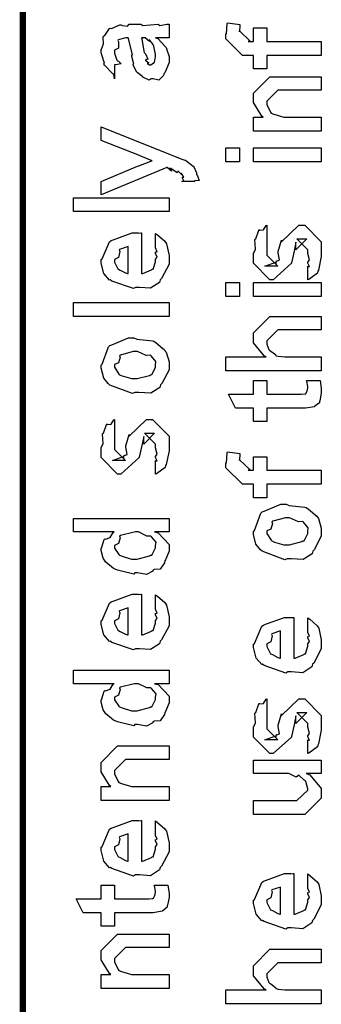
# Model space of a CAD drawing. Extents: x 0.3 to 8, y 0.4 to 11.6.
# Drawn here: x 0.3 to 0.5, y 2.2 to 2.7 of the extents above; entities that cross this region are included whole.
import ezdxf

# ---------------------------------------------------------------- set-up
doc = ezdxf.new("R2010")
doc.units = 0
doc.header["$MEASUREMENT"] = 0

msp = doc.modelspace()

# ---------------------------------------------------------------- linework, layer by layer
at = {"color": 0, "const_width": 0.003333}
msp.add_lwpolyline([(0.314144, 11.3765), (0.314144, 0.594021)], dxfattribs=at)
at = {"color": 0}
for points in [[(0.382288, 2.67215), (0.383481, 2.67176), (0.387386, 2.66758), (0.387713, 2.66715), (0.388092, 2.66596), (0.389232, 2.6626), (0.389232, 2.66151), (0.389232, 2.65956), (0.387061, 2.65414), (0.386628, 2.65369), (0.386464, 2.65278), (0.384024, 2.6505), (0.381093, 2.6511), (0.380117, 2.6511), (0.380117, 2.6511), (0.378978, 2.65039), (0.376101, 2.65181), (0.375776, 2.65196), (0.375776, 2.65196), (0.375722, 2.65213), (0.372901, 2.65429), (0.372739, 2.65457), (0.372739, 2.65457), (0.370893, 2.6581), (0.370785, 2.65847), (0.371111, 2.65869), (0.370189, 2.66249), (0.370135, 2.66303), (0.370406, 2.66363), (0.368344, 2.6716), (0.368181, 2.67215), (0.368181, 2.67215), (0.367367, 2.67215), (0.367096, 2.67215), (0.367096, 2.67215), (0.363136, 2.67106), (0.362972, 2.67085), (0.363353, 2.67003), (0.36319, 2.66689), (0.361236, 2.66575), (0.361236, 2.66542), (0.361236, 2.66422), (0.362485, 2.66069), (0.362756, 2.66043), (0.363299, 2.66021), (0.364708, 2.65881), (0.361725, 2.65836), (0.361236, 2.65826), (0.361236, 2.6511), (0.361236, 2.6511), (0.360803, 2.65343), (0.360368, 2.65369), (0.360368, 2.65369), (0.356028, 2.65815), (0.355811, 2.65869), (0.356028, 2.65918), (0.354292, 2.6645), (0.354292, 2.66629), (0.354564, 2.66629), (0.355486, 2.669), (0.355378, 2.67258), (0.355594, 2.67301), (0.3563, 2.67339), (0.358686, 2.67692), (0.359067, 2.67714), (0.359608, 2.67692), (0.363949, 2.67876), (0.364492, 2.67887), (0.365251, 2.6785), (0.367964, 2.67817), (0.368778, 2.6791), (0.369049, 2.6791), (0.374692, 2.6791), (0.375722, 2.6785), (0.383589, 2.6791), (0.383589, 2.6791), (0.384511, 2.6785), (0.388037, 2.6791), (0.389232, 2.6791), (0.389232, 2.67215), (0.388689, 2.6721), (0.38386, 2.67215), (0.382288, 2.67215)], [(0.467519, 2.66314), (0.439525, 2.66314), (0.439525, 2.65619), (0.432581, 2.65619), (0.432581, 2.66314), (0.42889, 2.66314), (0.426938, 2.66314), (0.418474, 2.6716), (0.418474, 2.67421), (0.4188, 2.67421), (0.419179, 2.67931), (0.419342, 2.67985), (0.425636, 2.67899), (0.425636, 2.67806), (0.425418, 2.67594), (0.425418, 2.67529), (0.425418, 2.67572), (0.431061, 2.67031), (0.429976, 2.67031), (0.432581, 2.67031), (0.432581, 2.67725), (0.439525, 2.67725), (0.439525, 2.67031), (0.467519, 2.67031), (0.467519, 2.66314)], [(0.375125, 2.67215), (0.375289, 2.67165), (0.376319, 2.66536), (0.376428, 2.66456), (0.377079, 2.66396), (0.378272, 2.66129), (0.377025, 2.66064), (0.377079, 2.66064), (0.377567, 2.66043), (0.378924, 2.65929), (0.377947, 2.6589), (0.377947, 2.6589), (0.378326, 2.65881), (0.37914, 2.65826), (0.379465, 2.65826), (0.3799, 2.65826), (0.381256, 2.65935), (0.381419, 2.65956), (0.38169, 2.65956), (0.382288, 2.66265), (0.382288, 2.66368), (0.382288, 2.66368), (0.381365, 2.66792), (0.381201, 2.66824), (0.381201, 2.66824), (0.381093, 2.66878), (0.379194, 2.67111), (0.379032, 2.67128), (0.37914, 2.67106), (0.37914, 2.67025), (0.376915, 2.67215), (0.376211, 2.67215), (0.375125, 2.67215)], [(0.467519, 2.62418), (0.432581, 2.62418), (0.432581, 2.63135), (0.437571, 2.63135), (0.436921, 2.63189), (0.432581, 2.63894), (0.432581, 2.64133), (0.432581, 2.64372), (0.441043, 2.65218), (0.446469, 2.65218), (0.467519, 2.65218), (0.467519, 2.64524), (0.447988, 2.64524), (0.445167, 2.64524), (0.439525, 2.6396), (0.439525, 2.63917), (0.439525, 2.63792), (0.441315, 2.6339), (0.441694, 2.63351), (0.443051, 2.63292), (0.448206, 2.63135), (0.449942, 2.63135), (0.467519, 2.63135), (0.467519, 2.62418)], [(0.402253, 2.59842), (0.395742, 2.59842), (0.395904, 2.59831), (0.396935, 2.59868), (0.396176, 2.6001), (0.396176, 2.60058), (0.396231, 2.60047), (0.396826, 2.60058), (0.395633, 2.60243), (0.395525, 2.60254), (0.395579, 2.60238), (0.395688, 2.60189), (0.393951, 2.60374), (0.393789, 2.60385), (0.393843, 2.60368), (0.393463, 2.60281), (0.390208, 2.60499), (0.389665, 2.60514), (0.389936, 2.60482), (0.390587, 2.60362), (0.388254, 2.60553), (0.388146, 2.60558), (0.354292, 2.59147), (0.354292, 2.59842), (0.372956, 2.60622), (0.373769, 2.60639), (0.3799, 2.60883), (0.380551, 2.60906), (0.380551, 2.60906), (0.374692, 2.61133), (0.37404, 2.61165), (0.354292, 2.61947), (0.354292, 2.62642), (0.389882, 2.61231), (0.391456, 2.6116), (0.396285, 2.60965), (0.397369, 2.60938), (0.397694, 2.60926), (0.398617, 2.60872), (0.401601, 2.60633), (0.401818, 2.60601), (0.402143, 2.60562), (0.403338, 2.60281), (0.403338, 2.60189), (0.403879, 2.60135), (0.404747, 2.5989), (0.402415, 2.59874), (0.402253, 2.59842)], [(0.425418, 2.60846), (0.418474, 2.60846), (0.418474, 2.61561), (0.425418, 2.61561), (0.425418, 2.60846)], [(0.467519, 2.60846), (0.432581, 2.60846), (0.432581, 2.61561), (0.467519, 2.61561), (0.467519, 2.60846)], [(0.389232, 2.5829), (0.340186, 2.5829), (0.340186, 2.59006), (0.389232, 2.59006), (0.389232, 2.5829)], [(0.460575, 2.5479), (0.460575, 2.55485), (0.460683, 2.55469), (0.461443, 2.55469), (0.460575, 2.55643), (0.460575, 2.55701), (0.460575, 2.55701), (0.461443, 2.55817), (0.460575, 2.56136), (0.460575, 2.56244), (0.460575, 2.56332), (0.454932, 2.56896), (0.457103, 2.56896), (0.46014, 2.56896), (0.454499, 2.56332), (0.454499, 2.56722), (0.453631, 2.56267), (0.452111, 2.55658), (0.452111, 2.55638), (0.442779, 2.5479), (0.441043, 2.5479), (0.432581, 2.55638), (0.432581, 2.56136), (0.432581, 2.56136), (0.433665, 2.56369), (0.433285, 2.56842), (0.433449, 2.56896), (0.433882, 2.5689), (0.435347, 2.57346), (0.435618, 2.57374), (0.435835, 2.5734), (0.437843, 2.57362), (0.43909, 2.57579), (0.439525, 2.5759), (0.439525, 2.56896), (0.439525, 2.56842), (0.439525, 2.56717), (0.439525, 2.56679), (0.439525, 2.56608), (0.439525, 2.56299), (0.439525, 2.56201), (0.439525, 2.56049), (0.445167, 2.55485), (0.442346, 2.55485), (0.438439, 2.55485), (0.444082, 2.55701), (0.444082, 2.55615), (0.444515, 2.55767), (0.444678, 2.55751), (0.445981, 2.55806), (0.445275, 2.56179), (0.445383, 2.56244), (0.447119, 2.56831), (0.447119, 2.56743), (0.456018, 2.5759), (0.456451, 2.5759), (0.459056, 2.5759), (0.467519, 2.56743), (0.467519, 2.56244), (0.467519, 2.5599), (0.466054, 2.55279), (0.465783, 2.55225), (0.465621, 2.55132), (0.461117, 2.54807), (0.460575, 2.5479)], [(0.382288, 2.565), (0.382288, 2.57172), (0.383372, 2.57096), (0.387169, 2.56771), (0.387496, 2.56717), (0.387929, 2.56635), (0.389232, 2.56044), (0.389232, 2.55849), (0.389232, 2.55583), (0.385433, 2.5485), (0.384674, 2.54785), (0.384349, 2.54656), (0.379792, 2.54351), (0.373986, 2.54394), (0.372088, 2.54394), (0.370949, 2.54335), (0.359826, 2.54719), (0.359067, 2.54785), (0.358578, 2.54769), (0.355757, 2.55111), (0.354292, 2.55647), (0.354292, 2.55826), (0.354889, 2.5586), (0.358632, 2.56739), (0.3595, 2.56803), (0.360476, 2.56842), (0.370297, 2.57194), (0.373607, 2.57194), (0.373607, 2.57183), (0.374746, 2.57194), (0.375125, 2.57194), (0.375125, 2.55111), (0.375722, 2.55111), (0.380225, 2.55296), (0.380551, 2.55328), (0.381147, 2.55333), (0.382288, 2.55718), (0.382288, 2.55849), (0.382342, 2.55843), (0.383156, 2.55951), (0.382288, 2.56147), (0.382288, 2.56218), (0.382342, 2.56207), (0.383156, 2.56228), (0.382288, 2.56429), (0.382288, 2.565)], [(0.368181, 2.55111), (0.368181, 2.565), (0.368181, 2.565), (0.36384, 2.56347), (0.363624, 2.56326), (0.363949, 2.56244), (0.363299, 2.5594), (0.361236, 2.55838), (0.361236, 2.55806), (0.361236, 2.55697), (0.362864, 2.5536), (0.36319, 2.55328), (0.364113, 2.5529), (0.366933, 2.55143), (0.367856, 2.55111), (0.368181, 2.55111)], [(0.425418, 2.53933), (0.418474, 2.53933), (0.418474, 2.5465), (0.425418, 2.5465), (0.425418, 2.53933)], [(0.467519, 2.53933), (0.432581, 2.53933), (0.432581, 2.5465), (0.467519, 2.5465), (0.467519, 2.53933)], [(0.389232, 2.52897), (0.340186, 2.52897), (0.340186, 2.53614), (0.389232, 2.53614), (0.389232, 2.52897)], [(0.467519, 2.50108), (0.418474, 2.50108), (0.418474, 2.50825), (0.43909, 2.50825), (0.43806, 2.50885), (0.432581, 2.51551), (0.432581, 2.51779), (0.432581, 2.52061), (0.441043, 2.52908), (0.445818, 2.52908), (0.467519, 2.52908), (0.467519, 2.52214), (0.447338, 2.52214), (0.445167, 2.52214), (0.439525, 2.5165), (0.439525, 2.51585), (0.439525, 2.51481), (0.44061, 2.51204), (0.440826, 2.51172), (0.44164, 2.51129), (0.443919, 2.50956), (0.444136, 2.5089), (0.444299, 2.5089), (0.445383, 2.50868), (0.448801, 2.50825), (0.449942, 2.50825), (0.467519, 2.50825), (0.467519, 2.50108)], [(0.371653, 2.49001), (0.370406, 2.48942), (0.35874, 2.49382), (0.357982, 2.49457), (0.357982, 2.49457), (0.355649, 2.49744), (0.354292, 2.50244), (0.354292, 2.50412), (0.354889, 2.5045), (0.35809, 2.51346), (0.35885, 2.51411), (0.359826, 2.51449), (0.368344, 2.51801), (0.371219, 2.51801), (0.372629, 2.51742), (0.380768, 2.51654), (0.381419, 2.51628), (0.382667, 2.51551), (0.386899, 2.51183), (0.387278, 2.51129), (0.387767, 2.51069), (0.389232, 2.50575), (0.389232, 2.50412), (0.389232, 2.50157), (0.385596, 2.49457), (0.384892, 2.49393), (0.384565, 2.49257), (0.379846, 2.48958), (0.373661, 2.49001), (0.371653, 2.49001)], [(0.371653, 2.49718), (0.372847, 2.49713), (0.379249, 2.49881), (0.379683, 2.49914), (0.380442, 2.49918), (0.382288, 2.50288), (0.382288, 2.50412), (0.382288, 2.50412), (0.382504, 2.50597), (0.380117, 2.50879), (0.379683, 2.50911), (0.379683, 2.50911), (0.377513, 2.509), (0.372956, 2.51107), (0.371436, 2.51107), (0.370893, 2.51101), (0.364275, 2.50922), (0.36384, 2.5089), (0.364113, 2.50814), (0.363299, 2.50521), (0.361236, 2.50439), (0.361236, 2.50412), (0.361236, 2.50299), (0.363407, 2.49946), (0.36384, 2.49914), (0.365197, 2.49858), (0.370025, 2.49718), (0.371653, 2.49718)], [(0.459924, 2.4961), (0.466868, 2.4961), (0.467031, 2.49501), (0.467519, 2.49208), (0.467519, 2.4911), (0.467519, 2.48969), (0.46676, 2.48579), (0.466651, 2.48546), (0.466597, 2.48475), (0.464264, 2.48296), (0.464047, 2.48286), (0.464047, 2.48269), (0.459326, 2.48199), (0.457754, 2.48199), (0.439525, 2.48199), (0.439525, 2.47504), (0.432581, 2.47504), (0.432581, 2.48199), (0.423465, 2.48199), (0.419776, 2.48915), (0.432581, 2.48915), (0.432581, 2.4961), (0.439525, 2.4961), (0.439525, 2.48915), (0.456451, 2.48915), (0.457103, 2.4891), (0.459164, 2.48931), (0.459272, 2.48936), (0.45949, 2.48936), (0.460032, 2.4905), (0.46014, 2.49067), (0.460249, 2.49067), (0.460575, 2.49246), (0.460575, 2.49306), (0.460575, 2.49306), (0.460032, 2.49576), (0.459924, 2.4961)], [(0.382288, 2.44808), (0.382288, 2.45503), (0.382396, 2.45486), (0.383156, 2.45486), (0.382288, 2.4566), (0.382288, 2.45719), (0.382288, 2.45719), (0.383156, 2.45833), (0.382288, 2.46153), (0.382288, 2.46263), (0.382288, 2.46349), (0.376644, 2.46912), (0.378815, 2.46912), (0.381853, 2.46912), (0.376211, 2.46349), (0.376211, 2.46739), (0.375343, 2.46283), (0.373824, 2.45676), (0.373824, 2.45654), (0.364492, 2.44808), (0.362756, 2.44808), (0.354292, 2.45654), (0.354292, 2.46153), (0.354292, 2.46153), (0.355378, 2.46386), (0.354997, 2.46858), (0.35516, 2.46912), (0.355594, 2.46907), (0.35706, 2.47364), (0.357331, 2.4739), (0.357547, 2.47358), (0.359554, 2.47379), (0.360803, 2.47597), (0.361236, 2.47607), (0.361236, 2.46912), (0.361236, 2.46858), (0.361236, 2.46733), (0.361236, 2.46696), (0.361236, 2.46625), (0.361236, 2.46317), (0.361236, 2.46218), (0.361236, 2.46067), (0.366879, 2.45503), (0.364058, 2.45503), (0.360151, 2.45503), (0.365794, 2.45719), (0.365794, 2.45632), (0.366228, 2.45785), (0.36639, 2.45768), (0.367693, 2.45822), (0.366987, 2.46197), (0.367096, 2.46263), (0.368832, 2.46847), (0.368832, 2.46761), (0.377729, 2.47607), (0.378164, 2.47607), (0.380768, 2.47607), (0.389232, 2.46761), (0.389232, 2.46263), (0.389232, 2.46007), (0.387767, 2.45296), (0.387496, 2.45242), (0.387332, 2.4515), (0.382829, 2.44824), (0.382288, 2.44808)], [(0.467519, 2.44287), (0.439525, 2.44287), (0.439525, 2.43593), (0.432581, 2.43593), (0.432581, 2.44287), (0.42889, 2.44287), (0.426938, 2.44287), (0.418474, 2.45133), (0.418474, 2.45394), (0.4188, 2.45394), (0.419179, 2.45904), (0.419342, 2.45958), (0.425636, 2.45871), (0.425636, 2.45779), (0.425418, 2.45568), (0.425418, 2.45503), (0.425418, 2.45546), (0.431061, 2.45003), (0.429976, 2.45003), (0.432581, 2.45003), (0.432581, 2.45697), (0.439525, 2.45697), (0.439525, 2.45003), (0.467519, 2.45003), (0.467519, 2.44287)], [(0.449942, 2.40462), (0.448693, 2.40403), (0.437029, 2.40842), (0.436269, 2.40918), (0.436269, 2.40918), (0.433936, 2.41206), (0.432581, 2.41704), (0.432581, 2.41872), (0.433176, 2.41911), (0.436378, 2.42806), (0.437138, 2.42871), (0.438114, 2.4291), (0.446632, 2.43261), (0.449507, 2.43261), (0.450918, 2.43201), (0.459056, 2.43115), (0.459707, 2.43087), (0.460954, 2.43012), (0.465186, 2.42643), (0.465567, 2.42589), (0.466054, 2.42529), (0.467519, 2.42036), (0.467519, 2.41872), (0.467519, 2.41618), (0.463885, 2.40918), (0.463179, 2.40853), (0.462853, 2.40717), (0.458133, 2.40419), (0.451949, 2.40462), (0.449942, 2.40462)], [(0.389232, 2.41835), (0.381853, 2.41835), (0.383697, 2.41786), (0.389232, 2.412), (0.389232, 2.4101), (0.389232, 2.40847), (0.387386, 2.40408), (0.387061, 2.4036), (0.386899, 2.40246), (0.384728, 2.39919), (0.381636, 2.39908), (0.380985, 2.39882), (0.380985, 2.39822), (0.377621, 2.3966), (0.373118, 2.39729), (0.371653, 2.39729), (0.371111, 2.39671), (0.363407, 2.39854), (0.362756, 2.39882), (0.362756, 2.39882), (0.360694, 2.39962), (0.356787, 2.40283), (0.356463, 2.40338), (0.356463, 2.40338), (0.355432, 2.40489), (0.354292, 2.40881), (0.354292, 2.4101), (0.354618, 2.41004), (0.355919, 2.4145), (0.356246, 2.41488), (0.356571, 2.41461), (0.358958, 2.41547), (0.360476, 2.41812), (0.361019, 2.41835), (0.340186, 2.41835), (0.340186, 2.42529), (0.389232, 2.42529), (0.389232, 2.41835)], [(0.449942, 2.41178), (0.451135, 2.41174), (0.457536, 2.41342), (0.457971, 2.41374), (0.458731, 2.41379), (0.460575, 2.41749), (0.460575, 2.41872), (0.460575, 2.41872), (0.460792, 2.42057), (0.458404, 2.42339), (0.457971, 2.42372), (0.457971, 2.42372), (0.4558, 2.42361), (0.451243, 2.42567), (0.449724, 2.42567), (0.449182, 2.42563), (0.442563, 2.42383), (0.442129, 2.4235), (0.4424, 2.42275), (0.441586, 2.41982), (0.439525, 2.419), (0.439525, 2.41872), (0.439525, 2.41758), (0.441694, 2.41407), (0.442129, 2.41374), (0.443485, 2.41319), (0.448314, 2.41178), (0.449942, 2.41178)], [(0.371653, 2.40446), (0.372847, 2.4044), (0.379249, 2.40608), (0.379683, 2.40642), (0.380442, 2.40653), (0.382288, 2.41015), (0.382288, 2.4114), (0.382288, 2.4114), (0.382558, 2.41308), (0.380279, 2.41585), (0.3799, 2.41618), (0.3799, 2.41618), (0.377783, 2.41629), (0.373497, 2.41835), (0.372088, 2.41835), (0.371382, 2.41829), (0.364275, 2.4165), (0.36384, 2.41618), (0.364113, 2.41542), (0.363299, 2.41243), (0.361236, 2.41146), (0.361236, 2.41118), (0.361236, 2.4101), (0.363407, 2.40674), (0.36384, 2.40642), (0.365197, 2.40588), (0.370025, 2.40446), (0.371653, 2.40446)], [(0.382288, 2.37939), (0.382288, 2.38612), (0.383372, 2.38536), (0.387169, 2.38211), (0.387496, 2.38157), (0.387929, 2.38075), (0.389232, 2.37483), (0.389232, 2.37289), (0.389232, 2.37022), (0.385433, 2.3629), (0.384674, 2.36225), (0.384349, 2.36094), (0.379792, 2.35792), (0.373986, 2.35835), (0.372088, 2.35835), (0.370949, 2.35775), (0.359826, 2.3616), (0.359067, 2.36225), (0.358578, 2.36208), (0.355757, 2.3655), (0.354292, 2.37088), (0.354292, 2.37267), (0.354889, 2.37299), (0.358632, 2.38178), (0.3595, 2.38243), (0.360476, 2.38282), (0.370297, 2.38633), (0.373607, 2.38633), (0.373607, 2.38624), (0.374746, 2.38633), (0.375125, 2.38633), (0.375125, 2.3655), (0.375722, 2.3655), (0.380225, 2.36735), (0.380551, 2.36768), (0.381147, 2.36774), (0.382288, 2.37158), (0.382288, 2.37289), (0.382342, 2.37283), (0.383156, 2.37392), (0.382288, 2.37588), (0.382288, 2.37657), (0.382342, 2.37646), (0.383156, 2.37668), (0.382288, 2.37869), (0.382288, 2.37939)], [(0.368181, 2.3655), (0.368181, 2.37939), (0.368181, 2.37939), (0.36384, 2.37788), (0.363624, 2.37765), (0.363949, 2.37685), (0.363299, 2.37381), (0.361236, 2.37278), (0.361236, 2.37244), (0.361236, 2.37136), (0.362864, 2.368), (0.36319, 2.36768), (0.364113, 2.36729), (0.366933, 2.36583), (0.367856, 2.3655), (0.368181, 2.3655)], [(0.460575, 2.36751), (0.460575, 2.37424), (0.46166, 2.37349), (0.465457, 2.37022), (0.465783, 2.36968), (0.466217, 2.36888), (0.467519, 2.36296), (0.467519, 2.361), (0.467519, 2.35835), (0.463721, 2.35101), (0.462963, 2.35038), (0.462636, 2.34907), (0.458079, 2.34603), (0.452274, 2.34646), (0.450375, 2.34646), (0.449236, 2.34586), (0.438114, 2.34972), (0.437354, 2.35038), (0.436865, 2.35021), (0.434044, 2.35362), (0.432581, 2.359), (0.432581, 2.36079), (0.433176, 2.36111), (0.436921, 2.3699), (0.437789, 2.37056), (0.438765, 2.37093), (0.448585, 2.37446), (0.451894, 2.37446), (0.451894, 2.37435), (0.453033, 2.37446), (0.453414, 2.37446), (0.453414, 2.35362), (0.45401, 2.35362), (0.458513, 2.35547), (0.458839, 2.35579), (0.459435, 2.35585), (0.460575, 2.35969), (0.460575, 2.361), (0.460629, 2.36094), (0.461443, 2.36203), (0.460575, 2.36399), (0.460575, 2.36469), (0.460629, 2.36458), (0.461443, 2.36481), (0.460575, 2.36681), (0.460575, 2.36751)], [(0.446469, 2.35362), (0.446469, 2.36751), (0.446469, 2.36751), (0.442129, 2.366), (0.441911, 2.36578), (0.442238, 2.36496), (0.441586, 2.36193), (0.439525, 2.36089), (0.439525, 2.36057), (0.439525, 2.35949), (0.441151, 2.35613), (0.441478, 2.35579), (0.4424, 2.35542), (0.445221, 2.35394), (0.446143, 2.35362), (0.446469, 2.35362)], [(0.389232, 2.34044), (0.381853, 2.34044), (0.383697, 2.33996), (0.389232, 2.3341), (0.389232, 2.33219), (0.389232, 2.33057), (0.387386, 2.32617), (0.387061, 2.32568), (0.386899, 2.32454), (0.384728, 2.32129), (0.381636, 2.32118), (0.380985, 2.3209), (0.380985, 2.32032), (0.377621, 2.31868), (0.373118, 2.31939), (0.371653, 2.31939), (0.371111, 2.31879), (0.363407, 2.32064), (0.362756, 2.3209), (0.362756, 2.3209), (0.360694, 2.32172), (0.356787, 2.32493), (0.356463, 2.32547), (0.356463, 2.32547), (0.355432, 2.32699), (0.354292, 2.33089), (0.354292, 2.33219), (0.354618, 2.33214), (0.355919, 2.33658), (0.356246, 2.33697), (0.356571, 2.33669), (0.358958, 2.33757), (0.360476, 2.34022), (0.361019, 2.34044), (0.340186, 2.34044), (0.340186, 2.34739), (0.389232, 2.34739), (0.389232, 2.34044)], [(0.371653, 2.32656), (0.372847, 2.3265), (0.379249, 2.32818), (0.379683, 2.3285), (0.380442, 2.32861), (0.382288, 2.33225), (0.382288, 2.3335), (0.382288, 2.3335), (0.382558, 2.33518), (0.380279, 2.33794), (0.3799, 2.33826), (0.3799, 2.33826), (0.377783, 2.33838), (0.373497, 2.34044), (0.372088, 2.34044), (0.371382, 2.34039), (0.364275, 2.3386), (0.36384, 2.33826), (0.364113, 2.33751), (0.363299, 2.33453), (0.361236, 2.33356), (0.361236, 2.33328), (0.361236, 2.33219), (0.363407, 2.32883), (0.36384, 2.3285), (0.365197, 2.32796), (0.370025, 2.32656), (0.371653, 2.32656)], [(0.460575, 2.30458), (0.460575, 2.31153), (0.460683, 2.31136), (0.461443, 2.31136), (0.460575, 2.3131), (0.460575, 2.31369), (0.460575, 2.31369), (0.461443, 2.31483), (0.460575, 2.31803), (0.460575, 2.31913), (0.460575, 2.31999), (0.454932, 2.32563), (0.457103, 2.32563), (0.46014, 2.32563), (0.454499, 2.31999), (0.454499, 2.32389), (0.453631, 2.31933), (0.452111, 2.31326), (0.452111, 2.31304), (0.442779, 2.30458), (0.441043, 2.30458), (0.432581, 2.31304), (0.432581, 2.31803), (0.432581, 2.31803), (0.433665, 2.32036), (0.433285, 2.32508), (0.433449, 2.32563), (0.433882, 2.32557), (0.435347, 2.33014), (0.435618, 2.3304), (0.435835, 2.33008), (0.437843, 2.33029), (0.43909, 2.33247), (0.439525, 2.33257), (0.439525, 2.32563), (0.439525, 2.32508), (0.439525, 2.32383), (0.439525, 2.32346), (0.439525, 2.32275), (0.439525, 2.31967), (0.439525, 2.31868), (0.439525, 2.31717), (0.445167, 2.31153), (0.442346, 2.31153), (0.438439, 2.31153), (0.444082, 2.31369), (0.444082, 2.31282), (0.444515, 2.31435), (0.444678, 2.31418), (0.445981, 2.31472), (0.445275, 2.31847), (0.445383, 2.31913), (0.447119, 2.32497), (0.447119, 2.32411), (0.456018, 2.33257), (0.456451, 2.33257), (0.459056, 2.33257), (0.467519, 2.32411), (0.467519, 2.31913), (0.467519, 2.31657), (0.466054, 2.30946), (0.465783, 2.30892), (0.465621, 2.308), (0.461117, 2.30474), (0.460575, 2.30458)], [(0.389232, 2.28043), (0.354292, 2.28043), (0.354292, 2.2876), (0.359283, 2.2876), (0.358632, 2.28814), (0.354292, 2.29519), (0.354292, 2.29758), (0.354292, 2.29997), (0.362756, 2.30843), (0.368181, 2.30843), (0.389232, 2.30843), (0.389232, 2.30149), (0.3697, 2.30149), (0.366879, 2.30149), (0.361236, 2.29585), (0.361236, 2.29542), (0.361236, 2.29417), (0.363026, 2.29015), (0.363407, 2.28976), (0.364762, 2.28917), (0.369917, 2.2876), (0.371653, 2.2876), (0.389232, 2.2876), (0.389232, 2.28043)], [(0.467519, 2.29428), (0.459707, 2.29428), (0.46166, 2.29363), (0.467519, 2.28662), (0.467519, 2.28429), (0.467519, 2.28168), (0.459056, 2.27322), (0.453631, 2.27322), (0.432581, 2.27322), (0.432581, 2.28039), (0.450158, 2.28039), (0.454932, 2.28039), (0.460575, 2.28581), (0.460575, 2.28646), (0.460575, 2.28646), (0.45949, 2.29025), (0.459272, 2.29058), (0.459272, 2.29058), (0.458785, 2.2909), (0.456126, 2.29324), (0.4558, 2.2934), (0.4558, 2.29335), (0.454607, 2.29237), (0.450754, 2.29428), (0.449507, 2.29428), (0.432581, 2.29428), (0.432581, 2.30122), (0.467519, 2.30122), (0.467519, 2.29428)], [(0.382288, 2.26324), (0.382288, 2.26997), (0.383372, 2.26921), (0.387169, 2.26594), (0.387496, 2.2654), (0.387929, 2.2646), (0.389232, 2.25868), (0.389232, 2.25672), (0.389232, 2.25407), (0.385433, 2.24675), (0.384674, 2.2461), (0.384349, 2.24479), (0.379792, 2.24175), (0.373986, 2.24219), (0.372088, 2.24219), (0.370949, 2.2416), (0.359826, 2.24544), (0.359067, 2.2461), (0.358578, 2.24593), (0.355757, 2.24935), (0.354292, 2.25472), (0.354292, 2.25651), (0.354889, 2.25683), (0.358632, 2.26563), (0.3595, 2.26628), (0.360476, 2.26665), (0.370297, 2.27018), (0.373607, 2.27018), (0.373607, 2.27007), (0.374746, 2.27018), (0.375125, 2.27018), (0.375125, 2.24935), (0.375722, 2.24935), (0.380225, 2.25119), (0.380551, 2.25151), (0.381147, 2.25157), (0.382288, 2.25543), (0.382288, 2.25672), (0.382342, 2.25667), (0.383156, 2.25776), (0.382288, 2.25971), (0.382288, 2.26042), (0.382342, 2.26031), (0.383156, 2.26053), (0.382288, 2.26253), (0.382288, 2.26324)], [(0.368181, 2.24935), (0.368181, 2.26324), (0.368181, 2.26324), (0.36384, 2.26172), (0.363624, 2.2615), (0.363949, 2.26069), (0.363299, 2.25765), (0.361236, 2.25663), (0.361236, 2.25629), (0.361236, 2.25521), (0.362864, 2.25185), (0.36319, 2.25151), (0.364113, 2.25114), (0.366933, 2.24968), (0.367856, 2.24935), (0.368181, 2.24935)], [(0.460575, 2.236), (0.460575, 2.24274), (0.46166, 2.24197), (0.465457, 2.23872), (0.465783, 2.23817), (0.466217, 2.23736), (0.467519, 2.23144), (0.467519, 2.22949), (0.467519, 2.22683), (0.463721, 2.21951), (0.462963, 2.21886), (0.462636, 2.21756), (0.458079, 2.21451), (0.452274, 2.21496), (0.450375, 2.21496), (0.449236, 2.21436), (0.438114, 2.21821), (0.437354, 2.21886), (0.436865, 2.21869), (0.434044, 2.22211), (0.432581, 2.22749), (0.432581, 2.22928), (0.433176, 2.2296), (0.436921, 2.23839), (0.437789, 2.23904), (0.438765, 2.23942), (0.448585, 2.24294), (0.451894, 2.24294), (0.451894, 2.24283), (0.453033, 2.24294), (0.453414, 2.24294), (0.453414, 2.22211), (0.45401, 2.22211), (0.458513, 2.22396), (0.458839, 2.22428), (0.459435, 2.22433), (0.460575, 2.22819), (0.460575, 2.22949), (0.460629, 2.22944), (0.461443, 2.23053), (0.460575, 2.23247), (0.460575, 2.23318), (0.460629, 2.23307), (0.461443, 2.23329), (0.460575, 2.23529), (0.460575, 2.236)], [(0.381636, 2.23693), (0.388581, 2.23693), (0.388743, 2.23583), (0.389232, 2.23292), (0.389232, 2.23193), (0.389232, 2.23053), (0.388472, 2.22661), (0.388364, 2.22629), (0.38831, 2.22558), (0.385976, 2.22379), (0.38576, 2.22368), (0.38576, 2.22353), (0.381039, 2.22282), (0.379465, 2.22282), (0.361236, 2.22282), (0.361236, 2.21588), (0.354292, 2.21588), (0.354292, 2.22282), (0.345178, 2.22282), (0.341489, 2.22999), (0.354292, 2.22999), (0.354292, 2.23693), (0.361236, 2.23693), (0.361236, 2.22999), (0.378164, 2.22999), (0.378815, 2.22993), (0.380876, 2.23014), (0.380985, 2.23019), (0.381201, 2.23019), (0.381744, 2.23133), (0.381853, 2.2315), (0.381961, 2.2315), (0.382288, 2.23329), (0.382288, 2.23389), (0.382288, 2.23389), (0.381744, 2.2366), (0.381636, 2.23693)], [(0.446469, 2.22211), (0.446469, 2.236), (0.446469, 2.236), (0.442129, 2.23449), (0.441911, 2.23426), (0.442238, 2.23346), (0.441586, 2.23042), (0.439525, 2.22939), (0.439525, 2.22906), (0.439525, 2.22797), (0.441151, 2.22461), (0.441478, 2.22428), (0.4424, 2.2239), (0.445221, 2.22244), (0.446143, 2.22211), (0.446469, 2.22211)], [(0.389232, 2.18386), (0.354292, 2.18386), (0.354292, 2.19103), (0.359283, 2.19103), (0.358632, 2.19157), (0.354292, 2.19862), (0.354292, 2.20101), (0.354292, 2.2034), (0.362756, 2.21186), (0.368181, 2.21186), (0.389232, 2.21186), (0.389232, 2.20492), (0.3697, 2.20492), (0.366879, 2.20492), (0.361236, 2.19928), (0.361236, 2.19883), (0.361236, 2.1976), (0.363026, 2.19358), (0.363407, 2.19319), (0.364762, 2.1926), (0.369917, 2.19103), (0.371653, 2.19103), (0.389232, 2.19103), (0.389232, 2.18386)], [(0.467519, 2.176), (0.418474, 2.176), (0.418474, 2.18317), (0.43909, 2.18317), (0.43806, 2.18375), (0.432581, 2.19043), (0.432581, 2.19271), (0.432581, 2.19553), (0.441043, 2.204), (0.445818, 2.204), (0.467519, 2.204), (0.467519, 2.19706), (0.447338, 2.19706), (0.445167, 2.19706), (0.439525, 2.1914), (0.439525, 2.19075), (0.439525, 2.18972), (0.44061, 2.18696), (0.440826, 2.18664), (0.44164, 2.18619), (0.443919, 2.18446), (0.444136, 2.18381), (0.444299, 2.18381), (0.445383, 2.1836), (0.448801, 2.18317), (0.449942, 2.18317), (0.467519, 2.18317), (0.467519, 2.176)]]:
    msp.add_lwpolyline(points, close=True, dxfattribs=at)

doc.saveas('drawing.dxf')
